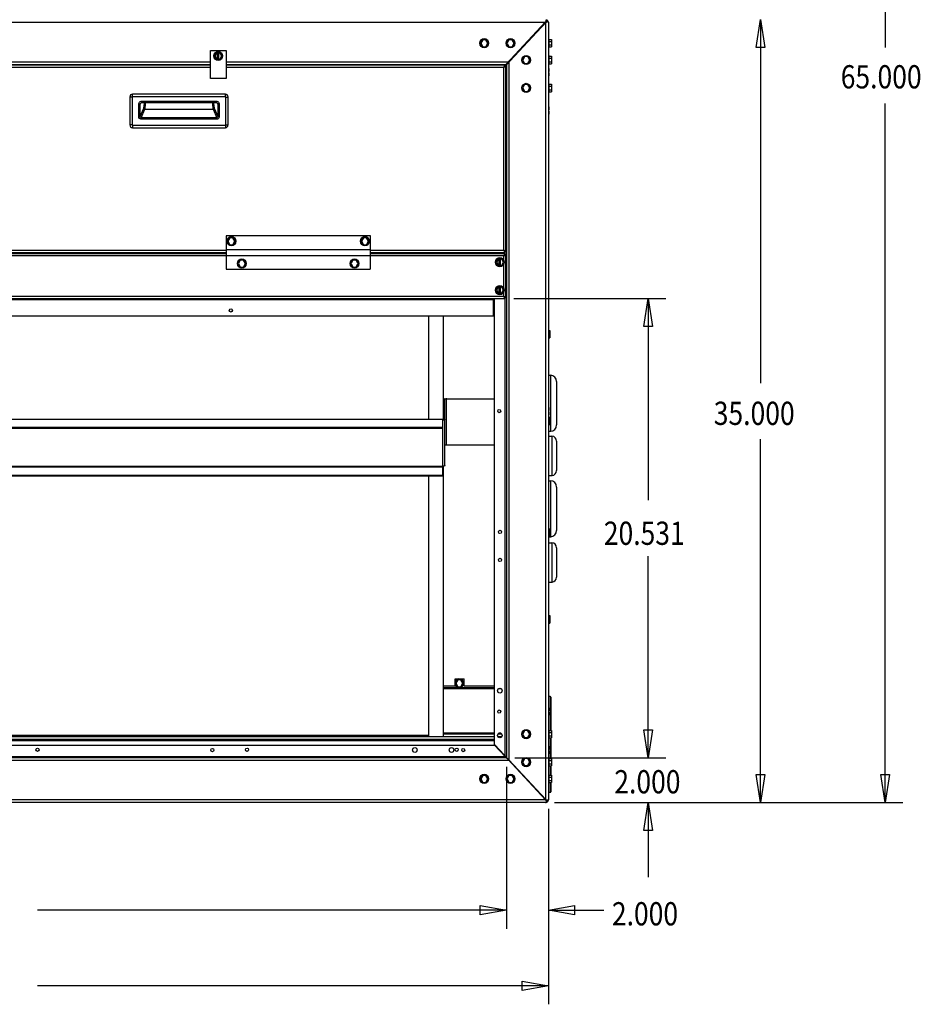
# Model space of a CAD drawing. Units: inches. Extents: x -92 to 189, y -125 to 182.
# Drawn here: x 149 to 189, y -32 to 12 of the extents above; entities that cross this region are included whole.
import ezdxf

# ---------------------------------------------------------------- set-up
doc = ezdxf.new("R2010")
doc.units = ezdxf.units.IN
doc.header["$MEASUREMENT"] = 0
doc.layers.add('HVACOBJECT', color=1, linetype='Continuous')
doc.layers.add('Layer 1', color=7, linetype='Continuous')

msp = doc.modelspace()

# ---------------------------------------------------------------- linework, layer by layer
at = {"layer": 'HVACOBJECT'}
for points in [[(172.159, 11.891), (172.173, 11.911)], [(172.161, 11.963), (172.167, 11.962)], [(172.167, 11.962), (172.173, 11.96)], [(172.173, 11.91), (172.173, 11.962)], [(172.173, 11.91), (172.173, 11.88)], [(172.199, 11.957), (172.178, 11.905)], [(116.307, 11.848), (172.132, 11.848)], [(170.342, 9.899), (172.155, 11.834)], [(170.372, 9.972), (172.13, 11.847)], [(172.008, 11.716), (172.033, 11.716)], [(172.113, 11.802), (172.031, 11.715)], [(172.031, 11.742), (172.031, 11.715)], [(172.13, 11.847), (172.144, 11.869), (172.158, 11.891)], [(172.155, 11.834), (172.184, 11.856)], [(172.155, 11.834), (172.163, 11.845), (172.17, 11.855)], [(172.155, -22.956), (172.155, 11.833)], [(172.16, 11.853), (172.167, 11.858)], [(172.17, 11.855), (172.178, 11.866)], [(172.173, 11.876), (172.173, 11.861)], [(172.201, 11.867), (172.181, 11.867)], [(172.184, 11.856), (172.198, 11.867)], [(172.26, 11.867), (172.201, 11.867)], [(172.257, 11.894), (172.209, 11.872)], [(172.262, 11.855), (172.257, 11.866)], [(172.266, 11.834), (172.265, 11.845), (172.262, 11.856)], [(172.266, 11.847), (172.266, -22.969)], [(134.842, 10.082), (157.133, 10.082)], [(134.842, 9.964), (157.133, 9.964)], [(157.133, 9.932), (134.842, 9.932)], [(134.842, 9.837), (157.133, 9.837)], [(157.837, 10.082), (170.477, 10.082)], [(157.837, 9.964), (170.366, 9.964)], [(170.333, 9.932), (157.837, 9.932)], [(157.837, 9.837), (170.274, 9.837)], [(170.272, 9.837), (170.301, 9.858), (170.323, 9.879), (170.331, 9.9)], [(170.292, 9.884), (170.272, 9.837)], [(170.272, 9.836), (170.317, 9.857)], [(170.272, 1.638), (170.272, 9.836)], [(170.312, 9.918), (170.292, 9.884)], [(170.312, 9.891), (170.292, 9.868)], [(170.331, 9.932), (170.311, 9.919)], [(170.331, 9.899), (170.312, 9.891)], [(170.317, 9.858), (170.349, 9.879)], [(170.359, 9.958), (170.328, 9.925)], [(170.332, 9.932), (170.332, 9.899)], [(170.363, 9.9), (170.333, 9.9)], [(170.349, 9.878), (170.361, 9.899)], [(170.362, 1.576), (170.362, 9.9)], [(170.372, 9.972), (170.364, 9.963)], [(170.39, 9.95), (170.39, -21.07)], [(170.442, 10.046), (170.477, 10.046)], [(170.5, 10.069), (170.5, -21.189)], [(134.137, 1.637), (157.836, 1.637)], [(134.137, 1.542), (157.837, 1.542)], [(157.836, 1.48), (134.137, 1.48)], [(157.837, 1.385), (134.137, 1.385)], [(164.289, 1.637), (170.272, 1.637)], [(170.331, 1.48), (164.289, 1.48)], [(170.272, 1.385), (164.289, 1.385)], [(164.29, 1.542), (170.332, 1.542)], [(170.272, 1.638), (170.292, 1.607), (170.312, 1.584), (170.331, 1.576)], [(170.272, 1.638), (170.292, 1.591)], [(170.272, 1.387), (170.302, 1.408), (170.323, 1.429), (170.331, 1.449)], [(170.292, 1.433), (170.272, 1.386)], [(170.272, 1.386), (170.317, 1.408)], [(170.272, 1.193), (170.272, 1.386)], [(170.317, 1.617), (170.273, 1.638)], [(170.292, 1.591), (170.312, 1.557)], [(170.312, 1.468), (170.292, 1.434)], [(170.312, 1.441), (170.292, 1.418)], [(170.323, 1.594), (170.302, 1.615)], [(170.312, 1.554), (170.331, 1.541)], [(170.331, 1.481), (170.312, 1.468)], [(170.331, 1.449), (170.312, 1.441)], [(170.349, 1.594), (170.317, 1.615)], [(170.317, 1.407), (170.349, 1.428)], [(170.331, 1.576), (170.323, 1.596)], [(170.331, 1.481), (170.331, 1.544)], [(170.332, 1.544), (170.332, 1.576)], [(170.361, 1.575), (170.332, 1.575)], [(170.332, 1.482), (170.332, 1.449)], [(170.361, 1.448), (170.332, 1.448)], [(170.361, 1.576), (170.349, 1.597)], [(170.349, 1.428), (170.361, 1.449)], [(170.362, -0.489), (170.362, 1.45)], [(170.272, -0.059), (170.272, 1.018)], [(170.272, -0.428), (118.166, -0.428)], [(170.272, -0.428), (170.272, -0.234)], [(170.272, -0.427), (170.292, -0.458), (170.312, -0.481), (170.331, -0.49)], [(170.272, -0.427), (170.292, -0.474)], [(170.317, -0.449), (170.273, -0.428)], [(118.108, -0.523), (170.331, -0.523)], [(169.803, -0.585), (118.578, -0.585)], [(169.803, -1.304), (169.803, -0.53)], [(169.861, -20.507), (169.861, -0.522)], [(170.292, -0.474), (170.312, -0.509)], [(170.323, -0.471), (170.302, -0.451)], [(170.312, -0.511), (170.332, -0.523)], [(170.35, -0.47), (170.317, -0.449)], [(170.331, -0.49), (170.323, -0.469)], [(170.361, -0.49), (170.331, -0.49)], [(170.331, -21.008), (170.331, -0.522)], [(170.332, -0.521), (170.332, -0.489)], [(170.361, -0.489), (170.349, -0.469)], [(169.803, -1.305), (118.578, -1.305)], [(166.914, -5.919), (166.914, -1.304)], [(167.56, -1.304), (167.56, -5.956)], [(167.598, -5.039), (167.611, -5.013), (167.647, -4.993)], [(167.598, -5.925), (167.598, -5.038)], [(167.599, -5.039), (167.638, -5.039)], [(167.637, -5.039), (167.645, -5.023)], [(167.637, -7.984), (167.637, -5.038)], [(167.646, -5.022), (167.667, -5.01), (167.696, -5.006)], [(167.696, -4.985), (167.696, -5.006), (167.696, -7.066)], [(167.697, -5.007), (169.861, -5.007)], [(118.108, -5.919), (167.54, -5.919)], [(118.108, -5.929), (167.54, -5.929)], [(167.594, -5.936), (167.581, -5.947), (167.562, -5.953), (167.539, -5.956)], [(167.54, -6.325), (167.54, -5.919)], [(167.577, -5.973), (167.54, -5.977)], [(167.609, -5.961), (167.577, -5.973)], [(167.598, -5.926), (167.594, -5.938)], [(167.638, -5.925), (167.598, -5.925)], [(167.637, -5.926), (167.63, -5.946), (167.609, -5.963)], [(118.108, -6.289), (167.54, -6.289)], [(118.108, -6.325), (167.54, -6.325)], [(167.54, -8.439), (167.54, -6.325)], [(167.646, -7.082), (167.667, -7.071), (167.696, -7.067)], [(167.696, -7.067), (169.861, -7.067)], [(167.54, -8.037), (118.108, -8.037)], [(167.54, -8.08), (118.108, -8.08)], [(167.578, -8.032), (167.54, -8.036)], [(167.56, -8.036), (167.56, -20.141)], [(167.637, -7.985), (167.63, -8.005), (167.609, -8.022), (167.577, -8.034)], [(167.54, -8.439), (118.578, -8.439)], [(167.54, -8.439), (167.54, -8.476)], [(168.089, -17.871), (168.089, -17.546)], [(168.09, -17.546), (168.501, -17.546)], [(168.5, -17.871), (168.5, -17.546)], [(168.09, -17.872), (167.56, -17.872)], [(169.861, -17.959), (167.56, -17.959)], [(169.861, -17.991), (167.56, -17.991)], [(169.861, -17.872), (168.501, -17.872)], [(169.861, -19.988), (167.56, -19.988)], [(169.861, -20.032), (167.56, -20.032)], [(118.566, -20.521), (169.849, -20.521)], [(170.342, -21.045), (169.85, -20.52)], [(169.862, -20.506), (172.157, -22.955)], [(170.377, -21.084), (118.038, -21.084)], [(118.121, -21.022), (170.318, -21.022)], [(170.445, -21.155), (172.144, -22.968)], [(170.488, -21.203), (117.926, -21.203)], [(172.354, -22.633), (172.266, -22.633)], [(172.143, -22.969), (116.273, -22.969)], [(172.143, -23.087), (116.282, -23.087)], [(172.143, -22.97), (172.153, -22.986)], [(172.143, -23.087), (172.153, -23.086), (172.163, -23.084)], [(172.153, -22.986), (172.164, -23.002)], [(172.155, -22.956), (172.184, -22.978)], [(172.156, -22.957), (172.163, -22.968), (172.171, -22.979)], [(172.163, -23.083), (172.173, -23.078)], [(172.164, -23.002), (172.173, -23.016)], [(172.171, -22.978), (172.178, -22.989)], [(172.173, -23.015), (172.173, -22.993)], [(172.173, -23.015), (172.173, -23.079)], [(172.198, -22.988), (172.178, -22.988)], [(172.198, -23.078), (172.178, -23.026)], [(172.184, -22.977), (172.198, -22.988)], [(172.257, -22.988), (172.198, -22.988)], [(172.258, -23.014), (172.209, -22.993)], [(172.262, -22.977), (172.257, -22.988)], [(172.266, -22.955), (172.265, -22.966), (172.262, -22.977)]]:
    msp.add_lwpolyline(points, dxfattribs=at)
for points in [[(172.209, 11.871), (172.203, 11.886), (172.192, 11.898), (172.178, 11.905)], [(172.266, 11.847), (172.266, 11.9), (172.233, 11.947), (172.184, 11.961)], [(172.12, 11.796), (172.114, 11.803), (172.107, 11.81), (172.1, 11.815)], [(172.16, 11.852), (172.157, 11.856), (172.153, 11.86), (172.149, 11.863)], [(172.107, -22.931), (172.112, -22.927), (172.116, -22.922), (172.12, -22.917)], [(172.155, -23.087), (172.216, -23.087), (172.266, -23.034), (172.266, -22.969)], [(172.16, -22.974), (172.16, -22.974), (172.16, -22.974), (172.161, -22.974)], [(172.178, -23.026), (172.192, -23.02), (172.203, -23.008), (172.209, -22.993)]]:
    msp.add_open_spline(points, degree=3, dxfattribs=at)
at = {"layer": 'Layer 1', "color": 7, "lineweight": 25}
for points in [[(187.353, 42.011), (187.353, 10.714)], [(181.766, 11.966), (181.961, 10.714), (181.57, 10.714), (181.766, 11.966)], [(181.765, 11.966), (181.765, -4.309)], [(169.327, 11.065), (169.243, 10.908)], [(169.472, 11.065), (169.33, 11.065)], [(169.554, 10.908), (169.47, 11.065)], [(170.501, 11.065), (170.416, 10.908)], [(170.646, 11.065), (170.503, 11.065)], [(170.728, 10.909), (170.643, 11.065)], [(172.267, 11.116), (172.277, 11.116)], [(172.276, 11.114), (172.276, 10.7)], [(172.295, 11.094), (172.295, 10.719)], [(172.298, 11.076), (172.41, 11.076)], [(172.408, 11.074), (172.408, 10.742)], [(157.132, 10.589), (157.836, 10.589)], [(157.132, 9.337), (157.132, 10.589)], [(157.836, 10.589), (157.836, 9.337)], [(169.243, 10.908), (169.327, 10.752)], [(169.33, 10.752), (169.472, 10.752)], [(169.47, 10.752), (169.554, 10.908)], [(170.416, 10.908), (170.5, 10.752)], [(170.503, 10.752), (170.646, 10.752)], [(170.643, 10.752), (170.728, 10.909)], [(172.267, 10.701), (172.277, 10.701)], [(172.298, 10.986), (172.411, 10.986)], [(172.298, 10.834), (172.411, 10.834)], [(172.298, 10.743), (172.41, 10.743)], [(157.413, 10.495), (157.328, 10.338)], [(157.328, 10.336), (157.413, 10.18)], [(157.415, 10.496), (157.558, 10.496)], [(157.415, 10.183), (157.557, 10.183)], [(157.454, 10.18), (157.454, 10.493)], [(157.513, 10.18), (157.513, 10.493)], [(157.64, 10.339), (157.555, 10.495)], [(157.555, 10.182), (157.64, 10.338)], [(170.548, 10.158), (170.573, 10.158)], [(170.572, 10.144), (170.572, 10.158)], [(171.205, 10.314), (171.12, 10.157)], [(171.12, 10.157), (171.205, 10.001)], [(171.349, 10.314), (171.207, 10.314)], [(171.432, 10.157), (171.347, 10.314)], [(171.347, 10.001), (171.432, 10.157)], [(172.267, 10.364), (172.277, 10.364)], [(172.276, 10.363), (172.276, 9.948)], [(172.295, 10.343), (172.295, 9.968)], [(172.298, 10.325), (172.41, 10.325)], [(172.298, 10.235), (172.41, 10.235)], [(172.408, 10.323), (172.408, 9.991)], [(171.207, 10.001), (171.349, 10.001)], [(172.267, 9.95), (172.277, 9.95)], [(172.268, 9.787), (172.292, 9.787)], [(172.268, 9.786), (172.292, 9.786)], [(172.29, 9.785), (172.29, 9.649)], [(172.297, 9.992), (172.41, 9.992)], [(172.298, 10.083), (172.41, 10.083)], [(157.836, 9.337), (157.132, 9.337)], [(172.291, 9.65), (172.267, 9.65)], [(172.291, 9.588), (172.267, 9.588)], [(172.291, 9.587), (172.267, 9.587)], [(172.267, 9.543), (172.291, 9.543)], [(172.267, 9.453), (172.291, 9.453)], [(172.268, 9.696), (172.292, 9.696)], [(172.29, 9.587), (172.29, 9.452)], [(171.205, 9.062), (171.12, 8.906)], [(171.12, 8.905), (171.205, 8.749)], [(171.348, 9.062), (171.206, 9.062)], [(171.431, 8.905), (171.347, 9.062)], [(171.347, 8.749), (171.432, 8.906)], [(172.267, 9.113), (172.277, 9.113)], [(172.276, 9.111), (172.276, 8.696)], [(172.295, 9.09), (172.295, 8.716)], [(172.297, 9.072), (172.409, 9.072)], [(172.297, 8.982), (172.409, 8.982)], [(172.297, 8.83), (172.409, 8.83)], [(172.408, 9.071), (172.408, 8.739)], [(153.522, 8.501), (153.522, 7.25)], [(153.628, 8.501), (153.523, 8.501)], [(153.628, 8.501), (153.628, 7.25)], [(157.805, 8.626), (153.64, 8.626)], [(153.64, 8.514), (153.64, 8.626)], [(157.805, 8.514), (153.64, 8.514)], [(157.804, 8.513), (157.804, 8.626)], [(157.816, 7.249), (157.816, 8.501)], [(157.817, 8.501), (157.922, 8.501)], [(157.921, 7.249), (157.921, 8.501)], [(171.206, 8.749), (171.348, 8.749)], [(172.267, 8.698), (172.277, 8.698)], [(172.297, 8.739), (172.409, 8.739)], [(153.922, 8.177), (153.981, 8.177)], [(153.922, 7.625), (153.922, 8.177)], [(154.005, 8.232), (153.981, 8.176)], [(153.981, 7.625), (153.981, 8.177)], [(153.981, 7.624), (154.144, 8)], [(154.028, 7.568), (154.194, 7.952)], [(154.041, 8.311), (154.041, 8.249)], [(154.042, 8.312), (157.408, 8.312)], [(154.042, 8.249), (157.408, 8.249)], [(154.195, 7.954), (154.18, 7.958), (154.167, 7.965), (154.156, 7.975), (154.149, 7.988), (154.145, 8.002)], [(154.195, 7.954), (157.255, 7.954)], [(157.254, 7.952), (157.421, 7.569)], [(157.255, 7.954), (157.27, 7.958), (157.282, 7.965), (157.293, 7.976), (157.301, 7.988), (157.305, 8.002)], [(157.304, 8), (157.468, 7.624)], [(157.407, 8.311), (157.407, 8.249)], [(157.468, 8.176), (157.443, 8.233)], [(157.527, 8.177), (157.468, 8.177)], [(157.468, 8.177), (157.468, 7.625)], [(157.526, 8.177), (157.526, 7.625)], [(172.267, 8.065), (172.291, 8.065)], [(172.267, 8.064), (172.291, 8.064)], [(172.267, 7.974), (172.291, 7.974)], [(172.29, 8.064), (172.29, 7.928)], [(187.353, -23.087), (187.353, 8.21)], [(153.922, 7.625), (153.981, 7.625)], [(157.421, 7.57), (154.028, 7.57)], [(154.028, 7.507), (154.028, 7.57)], [(157.421, 7.508), (154.028, 7.508)], [(157.421, 7.507), (157.421, 7.57)], [(157.527, 7.625), (157.468, 7.625)], [(172.291, 7.928), (172.267, 7.928)], [(172.291, 7.866), (172.267, 7.866)], [(172.291, 7.866), (172.267, 7.866)], [(172.267, 7.821), (172.291, 7.821)], [(172.267, 7.731), (172.291, 7.731)], [(172.29, 7.866), (172.29, 7.731)], [(153.628, 7.25), (153.522, 7.25)], [(153.64, 7.237), (157.804, 7.237)], [(153.64, 7.237), (153.64, 7.125)], [(153.64, 7.125), (157.804, 7.125)], [(157.804, 7.236), (157.804, 7.124)], [(157.817, 7.25), (157.922, 7.25)], [(157.836, 2.294), (164.289, 2.294)], [(157.836, 2.292), (157.836, 0.791)], [(164.289, 2.295), (164.289, 0.793)], [(158, 2.201), (157.916, 2.045)], [(157.916, 2.042), (158, 1.885)], [(158.143, 2.2), (158, 2.2)], [(158, 1.887), (158.143, 1.887)], [(158.227, 2.042), (158.142, 2.198)], [(158.142, 1.888), (158.227, 2.045)], [(163.984, 2.201), (163.899, 2.044)], [(163.899, 2.044), (163.984, 1.888)], [(164.126, 2.2), (163.984, 2.2)], [(163.984, 1.887), (164.126, 1.887)], [(164.211, 2.044), (164.126, 2.201)], [(164.126, 1.888), (164.211, 2.044)], [(157.836, 1.675), (164.289, 1.675)], [(157.837, 1.41), (164.29, 1.41)], [(169.861, 1.48), (169.861, 1.543)], [(158.47, 1.2), (158.385, 1.043)], [(158.385, 1.041), (158.47, 0.884)], [(158.612, 1.199), (158.47, 1.199)], [(158.47, 0.886), (158.612, 0.886)], [(158.696, 1.041), (158.612, 1.197)], [(158.612, 0.887), (158.696, 1.043)], [(163.515, 1.199), (163.43, 1.043)], [(163.43, 1.043), (163.515, 0.886)], [(163.657, 1.199), (163.515, 1.199)], [(163.515, 0.886), (163.657, 0.886)], [(163.741, 1.043), (163.657, 1.199)], [(163.657, 0.886), (163.741, 1.043)], [(170.026, 1.261), (169.941, 1.104)], [(169.942, 1.106), (170.027, 0.95)], [(170.027, 1.261), (170.169, 1.261)], [(170.027, 0.948), (170.169, 0.948)], [(170.068, 0.949), (170.068, 1.262)], [(170.126, 0.949), (170.126, 1.262)], [(170.168, 0.948), (170.253, 1.104)], [(170.254, 1.106), (170.169, 1.263)], [(157.836, 0.792), (164.289, 0.792)], [(170.027, 0.01), (169.942, -0.147)], [(170.026, 0.009), (170.168, 0.009)], [(170.068, -0.303), (170.068, 0.01)], [(170.126, -0.303), (170.126, 0.01)], [(170.254, -0.146), (170.169, 0.01)], [(169.942, -0.146), (170.027, -0.303)], [(170.026, -0.304), (170.168, -0.304)], [(170.169, -0.303), (170.253, -0.147)], [(170.722, -0.523), (177.523, -0.523)], [(176.742, -0.522), (176.937, -1.774), (176.546, -1.774), (176.742, -0.522)], [(176.741, -0.522), (176.741, -9.551)], [(172.266, -1.951), (172.329, -1.951)], [(172.266, -2.042), (172.329, -2.042)], [(172.267, -2.194), (172.33, -2.194)], [(172.33, -1.952), (172.33, -2.284)], [(172.267, -2.284), (172.33, -2.284)], [(172.267, -3.959), (172.371, -3.959)], [(172.371, -6.463), (172.371, -3.959)], [(172.635, -4.241), (172.635, -6.181)], [(172.291, -5.53), (172.266, -5.53)], [(172.291, -5.592), (172.266, -5.592)], [(172.266, -5.636), (172.291, -5.636)], [(172.266, -5.726), (172.291, -5.726)], [(172.267, -5.394), (172.291, -5.394)], [(172.267, -5.484), (172.291, -5.484)], [(172.29, -5.394), (172.29, -5.53)], [(172.29, -5.593), (172.29, -5.727)], [(172.266, -5.832), (172.33, -5.832)], [(172.266, -5.923), (172.33, -5.923)], [(172.266, -6.074), (172.33, -6.074)], [(172.266, -6.165), (172.33, -6.165)], [(172.33, -5.833), (172.33, -6.165)], [(172.267, -6.463), (172.371, -6.463)], [(172.267, -6.689), (172.43, -6.689)], [(172.43, -8.442), (172.43, -6.689)], [(172.635, -6.908), (172.635, -8.223)], [(181.765, -23.087), (181.765, -6.813)], [(167.54, -8.476), (118.681, -8.476)], [(166.914, -20.108), (166.914, -8.476)], [(172.267, -8.442), (172.43, -8.442)], [(172.267, -8.681), (172.371, -8.681)], [(172.371, -11.184), (172.371, -8.68)], [(172.635, -8.962), (172.635, -10.903)], [(172.267, -10.839), (172.33, -10.839)], [(172.267, -10.93), (172.33, -10.93)], [(172.33, -10.84), (172.33, -11.173)], [(172.267, -11.082), (172.33, -11.082)], [(172.267, -11.172), (172.33, -11.172)], [(172.267, -11.185), (172.371, -11.185)], [(172.267, -11.463), (172.43, -11.463)], [(172.43, -13.215), (172.43, -11.462)], [(172.635, -11.682), (172.635, -12.996)], [(176.741, -21.084), (176.741, -12.055)], [(172.267, -13.216), (172.43, -13.216)], [(172.267, -14.72), (172.33, -14.72)], [(172.267, -14.811), (172.33, -14.811)], [(172.267, -14.962), (172.33, -14.962)], [(172.33, -14.721), (172.33, -15.054)], [(172.267, -15.053), (172.33, -15.053)], [(168.207, -17.591), (168.122, -17.748)], [(168.35, -17.592), (168.208, -17.592)], [(168.434, -17.75), (168.349, -17.594)], [(168.122, -17.75), (168.207, -17.907)], [(168.208, -17.905), (168.35, -17.905)], [(168.349, -17.905), (168.434, -17.748)], [(170.152, -17.991), (170.04, -17.991)], [(172.354, -18.345), (172.266, -18.345)], [(172.354, -18.347), (172.354, -19.862)], [(172.383, -18.378), (172.383, -19.862)], [(172.267, -18.853), (172.291, -18.853)], [(172.267, -18.943), (172.291, -18.943)], [(172.29, -18.852), (172.29, -18.987)], [(172.291, -18.988), (172.267, -18.988)], [(172.291, -19.051), (172.267, -19.051)], [(172.267, -19.094), (172.291, -19.094)], [(172.267, -19.185), (172.291, -19.185)], [(172.29, -19.05), (172.29, -19.185)], [(172.267, -19.819), (172.277, -19.819)], [(172.276, -19.821), (172.276, -20.236)], [(176.742, -21.085), (176.546, -19.833), (176.937, -19.833), (176.742, -21.085)], [(176.742, -21.085), (176.546, -19.833), (176.937, -19.833), (176.742, -21.085)], [(169.861, -20.141), (118.578, -20.141)], [(169.861, -20.149), (118.578, -20.149)], [(169.861, -20.263), (118.578, -20.263)], [(145.21, -20.078), (166.915, -20.078)], [(145.21, -20.108), (166.915, -20.108)], [(170.185, -20.032), (170.007, -20.032)], [(170.18, -20.141), (170.011, -20.141)], [(170.174, -20.149), (170.018, -20.149)], [(170.14, -19.988), (170.052, -19.988)], [(171.205, -19.871), (171.12, -20.027)], [(171.12, -20.029), (171.205, -20.186)], [(171.347, -19.871), (171.205, -19.871)], [(171.205, -20.184), (171.347, -20.184)], [(171.431, -20.029), (171.346, -19.873)], [(171.347, -20.184), (171.431, -20.027)], [(172.267, -20.234), (172.277, -20.234)], [(172.295, -19.842), (172.295, -20.216)], [(172.296, -19.86), (172.409, -19.86)], [(172.296, -19.951), (172.409, -19.951)], [(172.296, -20.102), (172.409, -20.102)], [(172.296, -20.193), (172.408, -20.193)], [(172.354, -20.195), (172.354, -21.114)], [(172.383, -20.195), (172.383, -21.114)], [(172.408, -19.861), (172.408, -20.193)], [(169.861, -20.327), (118.578, -20.327)], [(172.291, -20.709), (172.266, -20.709)], [(172.267, -20.573), (172.291, -20.573)], [(172.267, -20.664), (172.291, -20.664)], [(172.29, -20.573), (172.29, -20.709)], [(170.361, -21.065), (170.342, -21.045)], [(170.374, -21.079), (170.361, -21.065)], [(170.386, -21.092), (170.378, -21.084)], [(170.41, -21.118), (170.386, -21.092)], [(170.445, -21.155), (170.41, -21.118)], [(170.768, -21.084), (177.523, -21.084)], [(171.205, -21.122), (171.12, -21.279)], [(171.347, -21.122), (171.205, -21.122)], [(171.431, -21.281), (171.346, -21.125)], [(172.291, -20.771), (172.266, -20.771)], [(172.267, -20.815), (172.291, -20.815)], [(172.267, -20.906), (172.291, -20.906)], [(172.267, -21.071), (172.277, -21.071)], [(172.276, -21.073), (172.276, -21.488)], [(172.29, -20.772), (172.29, -20.907)], [(172.295, -21.094), (172.295, -21.468)], [(172.296, -21.112), (172.408, -21.112)], [(172.408, -21.113), (172.408, -21.445)], [(170.39, -21.488), (170.39, -28.742)], [(170.572, -21.265), (170.572, -21.278)], [(171.12, -21.281), (171.205, -21.438)], [(171.205, -21.436), (171.347, -21.436)], [(171.347, -21.435), (171.431, -21.279)], [(172.267, -21.486), (172.277, -21.486)], [(172.296, -21.202), (172.408, -21.202)], [(172.296, -21.355), (172.408, -21.355)], [(172.296, -21.445), (172.408, -21.445)], [(172.354, -21.447), (172.354, -21.865)], [(172.383, -21.447), (172.383, -21.865)], [(169.327, -21.874), (169.243, -22.03)], [(169.243, -22.032), (169.327, -22.188)], [(169.47, -21.874), (169.327, -21.874)], [(169.554, -22.032), (169.47, -21.875)], [(169.47, -22.187), (169.554, -22.03)], [(170.5, -21.874), (170.416, -22.03)], [(170.416, -22.032), (170.5, -22.188)], [(170.643, -21.874), (170.501, -21.874)], [(170.728, -22.032), (170.643, -21.875)], [(170.643, -22.186), (170.728, -22.03)], [(172.267, -21.822), (172.277, -21.822)], [(172.276, -21.824), (172.276, -22.239)], [(172.295, -21.845), (172.295, -22.219)], [(172.296, -21.863), (172.408, -21.863)], [(172.296, -21.954), (172.408, -21.954)], [(172.408, -21.864), (172.408, -22.197)], [(181.766, -23.088), (181.57, -21.836), (181.961, -21.836), (181.766, -23.088)], [(187.354, -23.088), (187.158, -21.836), (187.549, -21.836), (187.354, -23.088)], [(169.327, -22.187), (169.47, -22.187)], [(170.501, -22.187), (170.643, -22.187)], [(172.267, -22.237), (172.277, -22.237)], [(172.296, -22.106), (172.408, -22.106)], [(172.296, -22.196), (172.408, -22.196)], [(172.354, -22.198), (172.354, -22.635)], [(172.383, -22.198), (172.383, -22.604)], [(172.534, -23.087), (188.136, -23.087)], [(176.742, -23.088), (176.937, -24.34), (176.546, -24.34), (176.742, -23.088)], [(176.741, -23.087), (176.741, -26.426)], [(172.266, -23.373), (172.266, -32.124)], [(170.389, -27.909), (169.216, -28.118), (169.216, -27.701), (170.389, -27.909)], [(170.389, -27.909), (169.216, -28.118), (169.216, -27.701), (170.389, -27.909)], [(172.266, -27.909), (173.44, -27.701), (173.44, -28.118), (172.266, -27.909)], [(170.389, -27.909), (149.389, -27.909)], [(172.266, -27.909), (174.747, -27.909)], [(172.266, -31.29), (149.389, -31.29)], [(172.266, -31.29), (171.093, -31.499), (171.093, -31.081), (172.266, -31.29)]]:
    msp.add_lwpolyline(points, dxfattribs=at)
for points, knots in [([(169.592, 10.909), (169.592, 11.024), (169.505, 11.117), (169.397, 11.117), (169.29, 11.117), (169.203, 11.024), (169.203, 10.909), (169.203, 10.795), (169.29, 10.702), (169.397, 10.702), (169.505, 10.702), (169.592, 10.795), (169.592, 10.909)], [0, 0, 0, 0, 1, 1, 1, 2, 2, 2, 3, 3, 3, 4, 4, 4, 4]), ([(169.573, 10.909), (169.573, 11.012), (169.495, 11.096), (169.398, 11.096), (169.301, 11.096), (169.222, 11.012), (169.222, 10.909), (169.222, 10.806), (169.301, 10.722), (169.398, 10.722), (169.495, 10.722), (169.573, 10.806), (169.573, 10.909)], [0, 0, 0, 0, 1, 1, 1, 2, 2, 2, 3, 3, 3, 4, 4, 4, 4]), ([(170.765, 10.909), (170.765, 11.024), (170.678, 11.117), (170.571, 11.117), (170.464, 11.117), (170.377, 11.024), (170.377, 10.909), (170.377, 10.795), (170.464, 10.702), (170.571, 10.702), (170.678, 10.702), (170.765, 10.795), (170.765, 10.909)], [0, 0, 0, 0, 1, 1, 1, 2, 2, 2, 3, 3, 3, 4, 4, 4, 4]), ([(170.747, 10.909), (170.747, 11.012), (170.668, 11.096), (170.571, 11.096), (170.474, 11.096), (170.396, 11.012), (170.396, 10.909), (170.396, 10.806), (170.474, 10.722), (170.571, 10.722), (170.668, 10.722), (170.747, 10.806), (170.747, 10.909)], [0, 0, 0, 0, 1, 1, 1, 2, 2, 2, 3, 3, 3, 4, 4, 4, 4]), ([(157.677, 10.339), (157.677, 10.454), (157.591, 10.546), (157.483, 10.546), (157.376, 10.546), (157.289, 10.454), (157.289, 10.339), (157.289, 10.225), (157.376, 10.132), (157.483, 10.132), (157.591, 10.132), (157.677, 10.225), (157.677, 10.339)], [0, 0, 0, 0, 1, 1, 1, 2, 2, 2, 3, 3, 3, 4, 4, 4, 4]), ([(157.659, 10.339), (157.659, 10.442), (157.58, 10.527), (157.483, 10.527), (157.386, 10.527), (157.308, 10.442), (157.308, 10.339), (157.308, 10.236), (157.386, 10.152), (157.483, 10.152), (157.58, 10.152), (157.659, 10.236), (157.659, 10.339)], [0, 0, 0, 0, 1, 1, 1, 2, 2, 2, 3, 3, 3, 4, 4, 4, 4]), ([(171.469, 10.158), (171.469, 10.272), (171.382, 10.365), (171.275, 10.365), (171.167, 10.365), (171.081, 10.272), (171.081, 10.158), (171.081, 10.043), (171.167, 9.95), (171.275, 9.95), (171.382, 9.95), (171.469, 10.043), (171.469, 10.158)], [0, 0, 0, 0, 1, 1, 1, 2, 2, 2, 3, 3, 3, 4, 4, 4, 4]), ([(171.451, 10.158), (171.451, 10.261), (171.372, 10.345), (171.275, 10.345), (171.178, 10.345), (171.099, 10.261), (171.099, 10.158), (171.099, 10.054), (171.178, 9.97), (171.275, 9.97), (171.372, 9.97), (171.451, 10.054), (171.451, 10.158)], [0, 0, 0, 0, 1, 1, 1, 2, 2, 2, 3, 3, 3, 4, 4, 4, 4]), ([(171.469, 8.906), (171.469, 9.02), (171.382, 9.114), (171.275, 9.114), (171.167, 9.114), (171.081, 9.02), (171.081, 8.906), (171.081, 8.792), (171.167, 8.699), (171.275, 8.699), (171.382, 8.699), (171.469, 8.792), (171.469, 8.906)], [0, 0, 0, 0, 1, 1, 1, 2, 2, 2, 3, 3, 3, 4, 4, 4, 4]), ([(171.45, 8.906), (171.45, 9.009), (171.372, 9.093), (171.275, 9.093), (171.178, 9.093), (171.099, 9.009), (171.099, 8.906), (171.099, 8.803), (171.178, 8.719), (171.275, 8.719), (171.372, 8.719), (171.45, 8.803), (171.45, 8.906)], [0, 0, 0, 0, 1, 1, 1, 2, 2, 2, 3, 3, 3, 4, 4, 4, 4]), ([(153.639, 8.628), (153.608, 8.628), (153.578, 8.615), (153.556, 8.592), (153.534, 8.568), (153.521, 8.537), (153.521, 8.503)], [0, 0, 0, 0, 1, 1, 1, 2, 2, 2, 2]), ([(153.922, 8.177), (153.922, 8.177), (153.925, 8.207), (153.925, 8.207), (153.936, 8.257), (153.975, 8.302), (154.024, 8.31), (154.024, 8.31), (154.041, 8.311), (154.041, 8.311)], [0, 0, 0, 0, 1, 1, 1, 2, 2, 2, 3, 3, 3, 3]), ([(153.981, 8.177), (153.981, 8.177), (153.983, 8.193), (153.983, 8.193), (153.988, 8.219), (154.008, 8.244), (154.033, 8.248), (154.033, 8.248), (154.041, 8.249), (154.041, 8.249)], [0, 0, 0, 0, 1, 1, 1, 2, 2, 2, 3, 3, 3, 3]), ([(154.144, 8), (154.144, 8), (154.154, 8.027), (154.154, 8.027), (154.172, 8.091), (154.176, 8.171), (154.174, 8.237), (154.174, 8.237), (154.173, 8.248), (154.173, 8.248)], [0, 0, 0, 0, 1, 1, 1, 2, 2, 2, 3, 3, 3, 3]), ([(154.194, 7.952), (154.194, 7.952), (154.204, 7.986), (154.204, 7.986), (154.222, 8.067), (154.225, 8.161), (154.224, 8.244), (154.224, 8.244), (154.224, 8.248), (154.224, 8.248)], [0, 0, 0, 0, 1, 1, 1, 2, 2, 2, 3, 3, 3, 3]), ([(157.225, 8.248), (157.225, 8.248), (157.225, 8.244), (157.225, 8.244), (157.223, 8.158), (157.226, 8.07), (157.245, 7.985), (157.245, 7.985), (157.254, 7.952), (157.254, 7.952)], [0, 0, 0, 0, 1, 1, 1, 2, 2, 2, 3, 3, 3, 3]), ([(157.275, 8.248), (157.275, 8.248), (157.275, 8.237), (157.275, 8.237), (157.273, 8.167), (157.276, 8.094), (157.295, 8.027), (157.295, 8.027), (157.304, 8), (157.304, 8)], [0, 0, 0, 0, 1, 1, 1, 2, 2, 2, 3, 3, 3, 3]), ([(157.408, 8.311), (157.408, 8.311), (157.425, 8.31), (157.425, 8.31), (157.475, 8.302), (157.512, 8.259), (157.523, 8.208), (157.523, 8.208), (157.527, 8.177), (157.527, 8.177)], [0, 0, 0, 0, 1, 1, 1, 2, 2, 2, 3, 3, 3, 3]), ([(157.408, 8.249), (157.408, 8.249), (157.416, 8.248), (157.416, 8.248), (157.442, 8.243), (157.459, 8.222), (157.466, 8.194), (157.466, 8.194), (157.468, 8.177), (157.468, 8.177)], [0, 0, 0, 0, 1, 1, 1, 2, 2, 2, 3, 3, 3, 3]), ([(154.028, 7.507), (154.028, 7.507), (154.015, 7.508), (154.015, 7.508), (153.963, 7.514), (153.925, 7.563), (153.923, 7.618), (153.923, 7.618), (153.922, 7.625), (153.922, 7.625)], [0, 0, 0, 0, 1, 1, 1, 2, 2, 2, 3, 3, 3, 3]), ([(154.028, 7.569), (154.028, 7.569), (154.022, 7.57), (154.022, 7.57), (153.997, 7.574), (153.983, 7.595), (153.981, 7.621), (153.981, 7.621), (153.981, 7.625), (153.981, 7.625)], [0, 0, 0, 0, 1, 1, 1, 2, 2, 2, 3, 3, 3, 3]), ([(157.467, 7.625), (157.467, 7.625), (157.466, 7.61), (157.466, 7.61), (157.461, 7.591), (157.45, 7.575), (157.431, 7.571), (157.431, 7.571), (157.421, 7.569), (157.421, 7.569)], [0, 0, 0, 0, 1, 1, 1, 2, 2, 2, 3, 3, 3, 3]), ([(157.526, 7.625), (157.526, 7.625), (157.523, 7.596), (157.523, 7.596), (157.513, 7.553), (157.484, 7.519), (157.443, 7.51), (157.443, 7.51), (157.421, 7.507), (157.421, 7.507)], [0, 0, 0, 0, 1, 1, 1, 2, 2, 2, 3, 3, 3, 3]), ([(153.521, 7.251), (153.521, 7.218), (153.534, 7.186), (153.556, 7.162), (153.578, 7.139), (153.608, 7.126), (153.639, 7.126)], [0, 0, 0, 0, 1, 1, 1, 2, 2, 2, 2]), ([(158.264, 2.045), (158.264, 2.159), (158.177, 2.252), (158.07, 2.252), (157.963, 2.252), (157.876, 2.159), (157.876, 2.045), (157.876, 1.93), (157.963, 1.838), (158.07, 1.838), (158.177, 1.838), (158.264, 1.93), (158.264, 2.045)], [0, 0, 0, 0, 1, 1, 1, 2, 2, 2, 3, 3, 3, 4, 4, 4, 4]), ([(158.246, 2.045), (158.246, 2.148), (158.167, 2.232), (158.07, 2.232), (157.973, 2.232), (157.895, 2.148), (157.895, 2.045), (157.895, 1.942), (157.973, 1.858), (158.07, 1.858), (158.167, 1.858), (158.246, 1.942), (158.246, 2.045)], [0, 0, 0, 0, 1, 1, 1, 2, 2, 2, 3, 3, 3, 4, 4, 4, 4]), ([(164.248, 2.045), (164.248, 2.159), (164.161, 2.252), (164.054, 2.252), (163.947, 2.252), (163.86, 2.159), (163.86, 2.045), (163.86, 1.93), (163.947, 1.837), (164.054, 1.837), (164.161, 1.837), (164.248, 1.93), (164.248, 2.045)], [0, 0, 0, 0, 1, 1, 1, 2, 2, 2, 3, 3, 3, 4, 4, 4, 4]), ([(164.229, 2.045), (164.229, 2.148), (164.151, 2.232), (164.054, 2.232), (163.957, 2.232), (163.878, 2.148), (163.878, 2.045), (163.878, 1.942), (163.957, 1.858), (164.054, 1.858), (164.151, 1.858), (164.229, 1.942), (164.229, 2.045)], [0, 0, 0, 0, 1, 1, 1, 2, 2, 2, 3, 3, 3, 4, 4, 4, 4]), ([(158.734, 1.044), (158.734, 1.158), (158.647, 1.251), (158.539, 1.251), (158.432, 1.251), (158.345, 1.158), (158.345, 1.044), (158.345, 0.929), (158.432, 0.836), (158.539, 0.836), (158.647, 0.836), (158.734, 0.929), (158.734, 1.044)], [0, 0, 0, 0, 1, 1, 1, 2, 2, 2, 3, 3, 3, 4, 4, 4, 4]), ([(158.715, 1.044), (158.715, 1.147), (158.637, 1.231), (158.54, 1.231), (158.442, 1.231), (158.364, 1.147), (158.364, 1.044), (158.364, 0.94), (158.442, 0.856), (158.54, 0.856), (158.637, 0.856), (158.715, 0.94), (158.715, 1.044)], [0, 0, 0, 0, 1, 1, 1, 2, 2, 2, 3, 3, 3, 4, 4, 4, 4]), ([(163.779, 1.044), (163.779, 1.158), (163.692, 1.251), (163.585, 1.251), (163.478, 1.251), (163.391, 1.158), (163.391, 1.044), (163.391, 0.929), (163.478, 0.836), (163.585, 0.836), (163.692, 0.836), (163.779, 0.929), (163.779, 1.044)], [0, 0, 0, 0, 1, 1, 1, 2, 2, 2, 3, 3, 3, 4, 4, 4, 4]), ([(163.76, 1.044), (163.76, 1.147), (163.682, 1.231), (163.585, 1.231), (163.488, 1.231), (163.409, 1.147), (163.409, 1.044), (163.409, 0.94), (163.488, 0.856), (163.585, 0.856), (163.682, 0.856), (163.76, 0.94), (163.76, 1.044)], [0, 0, 0, 0, 1, 1, 1, 2, 2, 2, 3, 3, 3, 4, 4, 4, 4]), ([(170.291, 1.106), (170.291, 1.22), (170.204, 1.313), (170.097, 1.313), (169.99, 1.313), (169.903, 1.22), (169.903, 1.106), (169.903, 0.992), (169.99, 0.899), (170.097, 0.899), (170.204, 0.899), (170.291, 0.992), (170.291, 1.106)], [0, 0, 0, 0, 1, 1, 1, 2, 2, 2, 3, 3, 3, 4, 4, 4, 4]), ([(170.272, 1.106), (170.272, 1.209), (170.194, 1.294), (170.097, 1.294), (170, 1.294), (169.921, 1.209), (169.921, 1.106), (169.921, 1.003), (170, 0.919), (170.097, 0.919), (170.194, 0.919), (170.272, 1.003), (170.272, 1.106)], [0, 0, 0, 0, 1, 1, 1, 2, 2, 2, 3, 3, 3, 4, 4, 4, 4]), ([(170.291, -0.146), (170.291, -0.031), (170.204, 0.062), (170.097, 0.062), (169.99, 0.062), (169.903, -0.031), (169.903, -0.146), (169.903, -0.26), (169.99, -0.353), (170.097, -0.353), (170.204, -0.353), (170.291, -0.26), (170.291, -0.146)], [0, 0, 0, 0, 1, 1, 1, 2, 2, 2, 3, 3, 3, 4, 4, 4, 4]), ([(170.272, -0.146), (170.272, -0.042), (170.194, 0.042), (170.097, 0.042), (170, 0.042), (169.921, -0.042), (169.921, -0.146), (169.921, -0.249), (170, -0.333), (170.097, -0.333), (170.194, -0.333), (170.272, -0.249), (170.272, -0.146)], [0, 0, 0, 0, 1, 1, 1, 2, 2, 2, 3, 3, 3, 4, 4, 4, 4]), ([(158.116, -1.054), (158.116, -1.013), (158.085, -0.98), (158.047, -0.98), (158.009, -0.98), (157.978, -1.013), (157.978, -1.054), (157.978, -1.095), (158.009, -1.128), (158.047, -1.128), (158.085, -1.128), (158.116, -1.095), (158.116, -1.054)], [0, 0, 0, 0, 1, 1, 1, 2, 2, 2, 3, 3, 3, 4, 4, 4, 4]), ([(170.135, -5.561), (170.135, -5.52), (170.104, -5.487), (170.066, -5.487), (170.028, -5.487), (169.997, -5.52), (169.997, -5.561), (169.997, -5.601), (170.028, -5.635), (170.066, -5.635), (170.104, -5.635), (170.135, -5.601), (170.135, -5.561)], [0, 0, 0, 0, 1, 1, 1, 2, 2, 2, 3, 3, 3, 4, 4, 4, 4]), ([(170.166, -10.975), (170.166, -10.934), (170.135, -10.901), (170.096, -10.901), (170.058, -10.901), (170.027, -10.934), (170.027, -10.975), (170.027, -11.016), (170.058, -11.049), (170.096, -11.049), (170.135, -11.049), (170.166, -11.016), (170.166, -10.975)], [0, 0, 0, 0, 1, 1, 1, 2, 2, 2, 3, 3, 3, 4, 4, 4, 4]), ([(170.166, -12.227), (170.166, -12.186), (170.135, -12.153), (170.096, -12.153), (170.058, -12.153), (170.027, -12.186), (170.027, -12.227), (170.027, -12.268), (170.058, -12.3), (170.096, -12.3), (170.135, -12.3), (170.166, -12.268), (170.166, -12.227)], [0, 0, 0, 0, 1, 1, 1, 2, 2, 2, 3, 3, 3, 4, 4, 4, 4]), ([(168.452, -17.747), (168.452, -17.644), (168.374, -17.56), (168.276, -17.56), (168.179, -17.56), (168.101, -17.644), (168.101, -17.747), (168.101, -17.85), (168.179, -17.934), (168.276, -17.934), (168.374, -17.934), (168.452, -17.85), (168.452, -17.747)], [0, 0, 0, 0, 1, 1, 1, 2, 2, 2, 3, 3, 3, 4, 4, 4, 4]), ([(170.197, -18.08), (170.197, -18.02), (170.151, -17.97), (170.095, -17.97), (170.039, -17.97), (169.993, -18.02), (169.993, -18.08), (169.993, -18.14), (170.039, -18.189), (170.095, -18.189), (170.151, -18.189), (170.197, -18.14), (170.197, -18.08)], [0, 0, 0, 0, 1, 1, 1, 2, 2, 2, 3, 3, 3, 4, 4, 4, 4]), ([(170.135, -19.019), (170.135, -18.978), (170.104, -18.945), (170.066, -18.945), (170.028, -18.945), (169.997, -18.978), (169.997, -19.019), (169.997, -19.059), (170.028, -19.092), (170.066, -19.092), (170.104, -19.092), (170.135, -19.059), (170.135, -19.019)], [0, 0, 0, 0, 1, 1, 1, 2, 2, 2, 3, 3, 3, 4, 4, 4, 4]), ([(171.469, -20.026), (171.469, -19.912), (171.382, -19.819), (171.275, -19.819), (171.167, -19.819), (171.081, -19.912), (171.081, -20.026), (171.081, -20.14), (171.167, -20.233), (171.275, -20.233), (171.382, -20.233), (171.469, -20.14), (171.469, -20.026)], [0, 0, 0, 0, 1, 1, 1, 2, 2, 2, 3, 3, 3, 4, 4, 4, 4]), ([(171.45, -20.026), (171.45, -19.923), (171.372, -19.839), (171.275, -19.839), (171.178, -19.839), (171.099, -19.923), (171.099, -20.026), (171.099, -20.129), (171.178, -20.213), (171.275, -20.213), (171.372, -20.213), (171.45, -20.129), (171.45, -20.026)], [0, 0, 0, 0, 1, 1, 1, 2, 2, 2, 3, 3, 3, 4, 4, 4, 4]), ([(170.197, -20.083), (170.197, -20.023), (170.151, -19.974), (170.095, -19.974), (170.039, -19.974), (169.993, -20.023), (169.993, -20.083), (169.993, -20.143), (170.039, -20.192), (170.095, -20.192), (170.151, -20.192), (170.197, -20.143), (170.197, -20.083)], [0, 0, 0, 0, 1, 1, 1, 2, 2, 2, 3, 3, 3, 4, 4, 4, 4]), ([(149.457, -20.728), (149.457, -20.687), (149.426, -20.654), (149.388, -20.654), (149.35, -20.654), (149.319, -20.687), (149.319, -20.728), (149.319, -20.768), (149.35, -20.802), (149.388, -20.802), (149.426, -20.802), (149.457, -20.768), (149.457, -20.728)], [0, 0, 0, 0, 1, 1, 1, 2, 2, 2, 3, 3, 3, 4, 4, 4, 4]), ([(157.288, -20.739), (157.288, -20.698), (157.258, -20.665), (157.219, -20.665), (157.181, -20.665), (157.15, -20.698), (157.15, -20.739), (157.15, -20.78), (157.181, -20.812), (157.219, -20.812), (157.258, -20.812), (157.288, -20.78), (157.288, -20.739)], [0, 0, 0, 0, 1, 1, 1, 2, 2, 2, 3, 3, 3, 4, 4, 4, 4]), ([(158.843, -20.728), (158.843, -20.687), (158.812, -20.654), (158.773, -20.654), (158.735, -20.654), (158.705, -20.687), (158.705, -20.728), (158.705, -20.768), (158.735, -20.802), (158.773, -20.802), (158.812, -20.802), (158.843, -20.768), (158.843, -20.728)], [0, 0, 0, 0, 1, 1, 1, 2, 2, 2, 3, 3, 3, 4, 4, 4, 4]), ([(166.39, -20.737), (166.39, -20.677), (166.344, -20.628), (166.288, -20.628), (166.231, -20.628), (166.186, -20.677), (166.186, -20.737), (166.186, -20.797), (166.231, -20.846), (166.288, -20.846), (166.344, -20.846), (166.39, -20.797), (166.39, -20.737)], [0, 0, 0, 0, 1, 1, 1, 2, 2, 2, 3, 3, 3, 4, 4, 4, 4]), ([(168.033, -20.737), (168.033, -20.677), (167.987, -20.628), (167.93, -20.628), (167.874, -20.628), (167.828, -20.677), (167.828, -20.737), (167.828, -20.797), (167.874, -20.846), (167.93, -20.846), (167.987, -20.846), (168.033, -20.797), (168.033, -20.737)], [0, 0, 0, 0, 1, 1, 1, 2, 2, 2, 3, 3, 3, 4, 4, 4, 4]), ([(168.229, -20.728), (168.229, -20.687), (168.198, -20.654), (168.16, -20.654), (168.121, -20.654), (168.091, -20.687), (168.091, -20.728), (168.091, -20.768), (168.121, -20.802), (168.16, -20.802), (168.198, -20.802), (168.229, -20.768), (168.229, -20.728)], [0, 0, 0, 0, 1, 1, 1, 2, 2, 2, 3, 3, 3, 4, 4, 4, 4]), ([(168.522, -20.739), (168.522, -20.698), (168.491, -20.665), (168.453, -20.665), (168.415, -20.665), (168.384, -20.698), (168.384, -20.739), (168.384, -20.78), (168.415, -20.812), (168.453, -20.812), (168.491, -20.812), (168.522, -20.78), (168.522, -20.739)], [0, 0, 0, 0, 1, 1, 1, 2, 2, 2, 3, 3, 3, 4, 4, 4, 4]), ([(171.469, -21.278), (171.469, -21.164), (171.382, -21.071), (171.274, -21.071), (171.167, -21.071), (171.08, -21.164), (171.08, -21.278), (171.08, -21.392), (171.167, -21.485), (171.274, -21.485), (171.382, -21.485), (171.469, -21.392), (171.469, -21.278)], [0, 0, 0, 0, 1, 1, 1, 2, 2, 2, 3, 3, 3, 4, 4, 4, 4]), ([(171.45, -21.278), (171.45, -21.175), (171.372, -21.091), (171.274, -21.091), (171.177, -21.091), (171.099, -21.175), (171.099, -21.278), (171.099, -21.381), (171.177, -21.465), (171.274, -21.465), (171.372, -21.465), (171.45, -21.381), (171.45, -21.278)], [0, 0, 0, 0, 1, 1, 1, 2, 2, 2, 3, 3, 3, 4, 4, 4, 4]), ([(169.591, -22.029), (169.591, -21.915), (169.504, -21.822), (169.397, -21.822), (169.29, -21.822), (169.203, -21.915), (169.203, -22.029), (169.203, -22.143), (169.29, -22.236), (169.397, -22.236), (169.504, -22.236), (169.591, -22.143), (169.591, -22.029)], [0, 0, 0, 0, 1, 1, 1, 2, 2, 2, 3, 3, 3, 4, 4, 4, 4]), ([(169.573, -22.029), (169.573, -21.926), (169.494, -21.842), (169.397, -21.842), (169.3, -21.842), (169.222, -21.926), (169.222, -22.029), (169.222, -22.132), (169.3, -22.216), (169.397, -22.216), (169.494, -22.216), (169.573, -22.132), (169.573, -22.029)], [0, 0, 0, 0, 1, 1, 1, 2, 2, 2, 3, 3, 3, 4, 4, 4, 4]), ([(170.765, -22.029), (170.765, -21.915), (170.678, -21.822), (170.57, -21.822), (170.463, -21.822), (170.376, -21.915), (170.376, -22.029), (170.376, -22.143), (170.463, -22.236), (170.57, -22.236), (170.678, -22.236), (170.765, -22.143), (170.765, -22.029)], [0, 0, 0, 0, 1, 1, 1, 2, 2, 2, 3, 3, 3, 4, 4, 4, 4]), ([(170.746, -22.029), (170.746, -21.926), (170.667, -21.842), (170.571, -21.842), (170.474, -21.842), (170.395, -21.926), (170.395, -22.029), (170.395, -22.132), (170.474, -22.216), (170.571, -22.216), (170.667, -22.216), (170.746, -22.132), (170.746, -22.029)], [0, 0, 0, 0, 1, 1, 1, 2, 2, 2, 3, 3, 3, 4, 4, 4, 4])]:
    msp.add_open_spline(points, degree=3, knots=knots, dxfattribs=at)
for points in [[(172.295, 11.096), (172.295, 11.107), (172.287, 11.116), (172.277, 11.116)], [(172.277, 10.702), (172.287, 10.702), (172.295, 10.711), (172.295, 10.722)], [(172.296, 10.344), (172.296, 10.355), (172.288, 10.364), (172.277, 10.364)], [(172.277, 9.95), (172.287, 9.95), (172.296, 9.959), (172.296, 9.969)], [(172.295, 9.093), (172.295, 9.104), (172.287, 9.114), (172.277, 9.114)], [(153.639, 8.516), (153.632, 8.516), (153.627, 8.51), (153.627, 8.503)], [(157.921, 8.503), (157.921, 8.572), (157.869, 8.628), (157.804, 8.628)], [(157.816, 8.503), (157.816, 8.51), (157.811, 8.516), (157.804, 8.516)], [(172.277, 8.699), (172.287, 8.699), (172.295, 8.708), (172.295, 8.719)], [(153.627, 7.251), (153.627, 7.244), (153.632, 7.238), (153.639, 7.238)], [(157.804, 7.126), (157.869, 7.126), (157.921, 7.182), (157.921, 7.251)], [(157.804, 7.238), (157.811, 7.238), (157.816, 7.244), (157.816, 7.251)], [(172.634, -4.241), (172.634, -4.086), (172.516, -3.96), (172.37, -3.96)], [(172.37, -6.464), (172.516, -6.464), (172.634, -6.337), (172.634, -6.182)], [(172.634, -6.909), (172.634, -6.788), (172.542, -6.69), (172.429, -6.69)], [(172.429, -8.443), (172.542, -8.443), (172.634, -8.345), (172.634, -8.224)], [(172.634, -8.963), (172.634, -8.807), (172.516, -8.681), (172.37, -8.681)], [(172.37, -11.185), (172.516, -11.185), (172.634, -11.059), (172.634, -10.903)], [(172.634, -11.683), (172.634, -11.562), (172.542, -11.464), (172.428, -11.464)], [(172.429, -13.216), (172.542, -13.216), (172.634, -13.118), (172.634, -12.997)], [(168.233, -17.545), (168.162, -17.562), (168.106, -17.621), (168.088, -17.696)], [(168.319, -17.545), (168.412, -17.567), (168.476, -17.658), (168.47, -17.76)], [(168.295, -17.953), (168.2, -17.963), (168.113, -17.898), (168.088, -17.799)], [(168.47, -17.76), (168.464, -17.862), (168.39, -17.943), (168.295, -17.953)], [(172.383, -18.375), (172.383, -18.357), (172.37, -18.344), (172.354, -18.344)], [(172.295, -19.838), (172.295, -19.827), (172.287, -19.818), (172.276, -19.818)], [(172.276, -20.233), (172.287, -20.233), (172.295, -20.224), (172.295, -20.213)], [(172.295, -21.091), (172.295, -21.08), (172.287, -21.071), (172.276, -21.071)], [(172.276, -21.485), (172.287, -21.485), (172.295, -21.476), (172.295, -21.465)], [(172.295, -21.842), (172.295, -21.831), (172.287, -21.822), (172.276, -21.822)], [(172.276, -22.236), (172.287, -22.236), (172.295, -22.228), (172.295, -22.216)], [(172.354, -22.632), (172.37, -22.632), (172.383, -22.618), (172.383, -22.6)]]:
    msp.add_open_spline(points, degree=3, dxfattribs=at)

# ---------------------------------------------------------------- texts
at = {"layer": 'Layer 1', "color": 7, "char_height": 1.04043, "attachment_point": 7}
for s, insert in [('\\fArial|b0|i0|c0|p34;\\W0.835986;65.000', (185.36, 8.886)), ('\\fArial|b0|i0|c0|p34;\\W0.835986;35.000', (179.674, -6.182)), ('\\fArial|b0|i0|c0|p34;\\W0.835986;20.531', (174.75, -11.552)), ('\\fArial|b0|i0|c0|p34;\\W0.835986;2.000', (175.22, -22.679)), ('\\fArial|b0|i0|c0|p34;\\W0.835986;2.000', (175.112, -28.591))]:
    msp.add_mtext(s, dxfattribs=dict(at, insert=insert))

doc.saveas('drawing.dxf')
